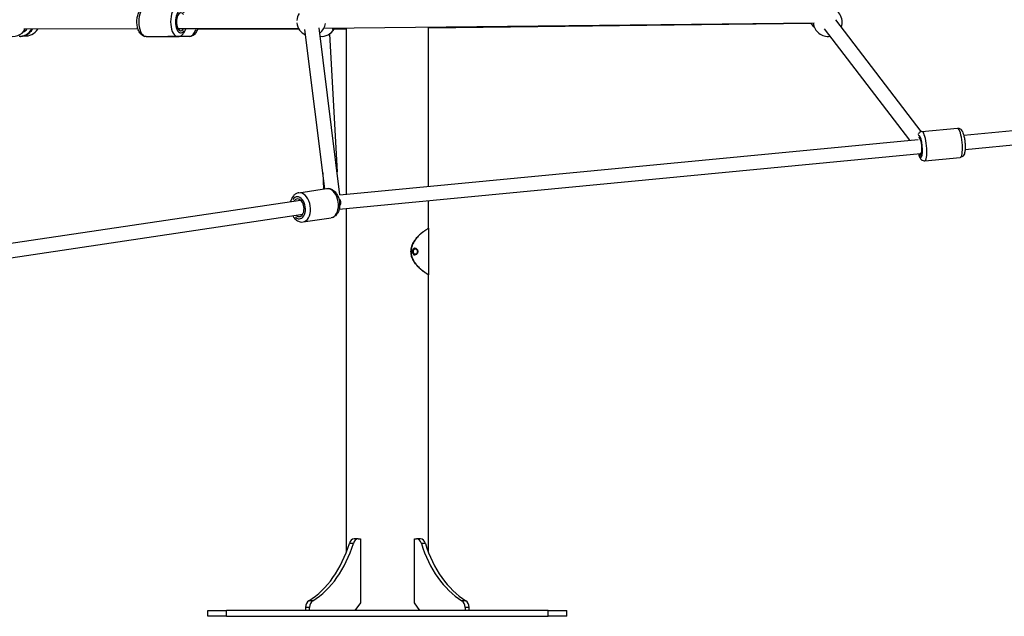
# Model space of a CAD drawing. Units: millimetres. Extents: x -544 to 17875, y 7 to 11525.
# Drawn here: x 1324 to 2694, y 8158 to 8989 of the extents above; entities that cross this region are included whole.
import ezdxf

# ---------------------------------------------------------------- set-up
doc = ezdxf.new("R2010")
doc.units = ezdxf.units.MM
doc.header["$MEASUREMENT"] = 0
doc.styles.get("Standard").update_dxf_attribs({"font": 'square721_bt_roman.ttf'})
doc.dimstyles.get("Standard").update_dxf_attribs({"dimtxt": 200, "dimasz": 100, "dimexe": 0.18, "dimexo": 0.0625, "dimgap": 40, "dimtad": 1, "dimdec": 0, "dimlfac": 0.1, "dimrnd": 5, "dimzin": 0, "dimdsep": 46, "dimtxsty": 'Standard', "dimcen": 0.09, "dimse1": 1, "dimse2": 1, "dimadec": 0, "dimazin": 0, "dimtfac": 1, "dimtdec": 0, "dimtofl": 0, "dimtmove": 0, "dimatfit": 3, "dimfxl": 1, "dimtolj": 1, "dimtzin": 0, "dimarcsym": 0})

# ---------------------------------------------------------------- blocks, each defined once
blk = doc.blocks.new('*D7')
at = {"color": 0, "lineweight": -2, "transparency": 16777216}
blk.add_line((153.1, 11074.5), (7402.8, 11074.5), dxfattribs=at)
at = {"color": 0, "transparency": 16777216}
for points in [[(153.1, 11099.5), (153.1, 11049.5), (3.1, 11074.5)], [(7402.8, 11099.5), (7402.8, 11049.5), (7552.8, 11074.5)]]:
    blk.add_solid(points, dxfattribs=at)
at = {"layer": 'Defpoints', "color": 0, "transparency": 16777216}
for p in [(7552.8, 11074.5), (3.1, 8165.3), (7552.8, 8165.9)]:
    blk.add_point(p, dxfattribs=at)
at = {"color": 0, "transparency": 16777216, "insert": (3777.9, 11326.3), "char_height": 300, "attachment_point": 5}
blk.add_mtext('\\A1;755', dxfattribs=at)
blk = doc.blocks.new('*D8')
at = {"color": 0, "lineweight": -2, "transparency": 16777216}
blk.add_line((-69.9, 10798.7), (-69.9, 8308.3), dxfattribs=at)
at = {"color": 0, "transparency": 16777216}
for points in [[(-94.9, 10798.7), (-44.9, 10798.7), (-69.9, 10948.7)], [(-94.9, 8308.3), (-44.9, 8308.3), (-69.9, 8158.3)]]:
    blk.add_solid(points, dxfattribs=at)
at = {"layer": 'Defpoints', "color": 0, "transparency": 16777216}
for p in [(1836.3, 10948.7), (-69.9, 8158.3), (1835.5, 8158.3)]:
    blk.add_point(p, dxfattribs=at)
at = {"color": 0, "transparency": 16777216, "insert": (-323.5, 9553.5), "char_height": 300, "attachment_point": 5, "rotation": 90}
blk.add_mtext('\\A1;280', dxfattribs=at)

msp = doc.modelspace()

# ---------------------------------------------------------------- linework, layer by layer
for p, q in [((2429.7, 8984.5), (1746.7, 8976.7)), ((1892.6, 8977.8), (2425, 8984.4)), ((2578.8, 8833.3), (2459.8, 8988.8)), ((1488.2, 8976.2), (1329.1, 8975.9)), ((1712, 8976.5), (1544.3, 8976.2)), ((1571.1, 8976.2), (1712.3, 8976)), ((1748.2, 8753.4), (1720.6, 8975.5)), ((1769.4, 8745.3), (1740.4, 8977.9)), ((1754.7, 8969.2), (1765.4, 8777.5)), ((1758.8, 8976.1), (1778.3, 8976.4)), ((1778.3, 8746.2), (1778.3, 8977.1)), ((1892.6, 8757.1), (1892.6, 8978.4)), ((2562.8, 8821.3), (2444.2, 8976.2)), ((1324.1, 8965.7), (1323, 8965.7)), ((1499.4, 8965.7), (1543.7, 8965.7)), ((1559.8, 8965.7), (1529.7, 8965.7)), ((2637.9, 8828.4), (3408.9, 8902.2)), ((2639.8, 8808.5), (3412, 8882.4)), ((2579.7, 8833.4), (2629.2, 8838.2)), ((1769.4, 8745.3), (2574.7, 8822.4)), ((1768.2, 8725.1), (2577.8, 8802.6)), ((2577.8, 8802.6), (2579.4, 8802.8)), ((2583.6, 8792.6), (2633.1, 8797.3)), ((1745.4, 8775.7), (1746.7, 8753.2)), ((1712.1, 8748.1), (1750.9, 8753.9)), ((1284.8, 8674), (1714.6, 8737.8)), ((1770.6, 8735.4), (1770.3, 8737.7)), ((1892.6, 8698.8), (1892.6, 8737)), ((1778.3, 8247.5), (1778.3, 8726.1)), ((1287.8, 8654.2), (1717.5, 8718.1)), ((1718.2, 8707.5), (1757, 8713.3)), ((1892.6, 8698.8), (1893, 8698.8)), ((1893, 8633.8), (1893, 8698.8)), ((1868.3, 8666.3), (1868.5, 8666.3)), ((1873.9, 8671), (1873.8, 8671)), ((1873.9, 8661.5), (1873.8, 8661.5)), ((1892.6, 8247.6), (1892.6, 8633.8)), ((1893, 8633.8), (1892.6, 8633.8)), ((1788.2, 8259.7), (1782.5, 8259.7)), ((1794.8, 8266.3), (1789.2, 8266.3)), ((1794.8, 8266.3), (1797.9, 8266.3)), ((1797.9, 8266.3), (1797.9, 8177.3)), ((1873, 8177.3), (1873, 8266.3)), ((1873, 8266.3), (1876.1, 8266.3)), ((1881.7, 8266.3), (1876.1, 8266.3)), ((1888.4, 8259.7), (1882.7, 8259.7)), ((1731.8, 8180), (1726.2, 8180)), ((1797.9, 8177.3), (1790.1, 8166.3)), ((1880.8, 8166.3), (1873, 8177.3)), ((1944.8, 8180), (1939.1, 8180)), ((1585.5, 8166.3), (1585.4, 8166.3)), ((1585.4, 8158.3), (1585.4, 8166.3)), ((1585.4, 8158.7), (1585.4, 8165.9)), ((1585.4, 8158.3), (1585.5, 8158.3)), ((1585.5, 8166.3), (1611.5, 8166.3)), ((1585.5, 8158.7), (1585.5, 8165.9)), ((1611.5, 8158.3), (1585.5, 8158.3)), ((2059.5, 8166.3), (1611.5, 8166.3)), ((1611.5, 8158.7), (1611.5, 8165.9)), ((1611.5, 8158.3), (2059.5, 8158.3)), ((1721.5, 8170.6), (1721.5, 8166.3)), ((1726.9, 8170.6), (1721.8, 8170.6)), ((1727.2, 8166.3), (1727.2, 8170.6)), ((1943.8, 8170.6), (1943.8, 8166.3)), ((1949.1, 8170.6), (1944, 8170.6)), ((1949.4, 8166.3), (1949.4, 8170.6)), ((2059.5, 8166.3), (2085.5, 8166.3)), ((2059.5, 8158.7), (2059.5, 8165.9)), ((2085.5, 8158.3), (2059.5, 8158.3)), ((2085.5, 8158.3), (2085.5, 8166.3))]:
    msp.add_line(p, q)
for centre, radius, start, end in [((1729.3, 8986.5), 20, 145.747, 175.0538), ((2448.6, 8985.9), 20, 339.4706, 86.8184), ((1729.3, 8986.5), 20, 185.1038, 247.0907), ((1729.3, 8986.5), 20, 307.0907, 352.6596), ((2442.7, 8994.6), 20.5, 209.8476, 231.6914), ((2448.6, 8985.9), 20, 184.2448, 279.4292), ((1314, 8985.9), 20, 249.2546, 330.0788), ((1331.7, 8986.5), 20, 263.4517, 328.2532), ((1743.7, 8985.9), 20, 264.7868, 330.7115)]:
    msp.add_arc(centre, radius, start, end)
for centre, major_axis, ratio, start_param, end_param in [((1499.3, 8986.2), (0, -20.5), 0.494167, 3.298672, 6.126106), ((1543.7, 8986.2), (0, 20.5), 0.494167, 0.15708, 2.984513), ((1548, 8986.2), (0, -15.5), 0.494167, 2.516067, 6.908711), ((1548, 8986.2), (0, -12.5), 0.494167, 2.498092, 6.926686), ((1322.3, 8986.2), (0.7, -20.5), 0.999768, 0.050795, 0.9651), ((1323.4, 8986.2), (0.7, -20.5), 0.999768, 0.050699, 0.963281), ((1322.2, 8986.2), (0.5, -15.5), 0.999768, 0.398119, 0.795008), ((1559.8, 8986.2), (0, -20.5), 0.505809, 0.053363, 1.013893), ((2581.7, 8813), (2, -20.4), 0.223451, 0.15708, 2.984513), ((2631.2, 8817.8), (-2, 20.4), 0.223451, 3.298672, 6.126106), ((2576.8, 8812.6), (-1.5, 15.4), 0.223451, 2.487674, 6.36918), ((2576.8, 8812.6), (-1.2, 12.4), 0.223451, 2.498095, 6.40499), ((2576.8, 8812.6), (-0.95, 9.95), 0.377766, 5.700542, 6.086598), ((2576.8, 8812.6), (-0.95, 9.95), 0.377766, 3.141596, 3.724168), ((1715.1, 8727.8), (3, -20.3), 0.638642, 0.15708, 2.984513), ((1754, 8733.6), (-3, 20.3), 0.638642, 3.298672, 6.126106), ((1711.3, 8727.2), (-2.3, 15.3), 0.638642, 2.516067, 6.908711), ((1711.3, 8727.2), (-1.8, 12.4), 0.638642, 2.498092, 6.926686), ((1760.7, 8734.1), (9.92, 1.23), 0.821747, 5.62188, 6.979379), ((1873.8, 8666.3), (0, -4.75), 0.751013, 3.141593, 6.283185), ((1873.9, 8666.3), (0, 4.75), 0.751013, 0.15708, 2.984513), ((1682.5, 8321.5), (0, -154.4), 0.707074, 0.411766, 1.159031), ((1688.1, 8321.5), (0, 154.4), 0.707074, 3.553358, 4.300623), ((1789.2, 8256.3), (0, 10), 0.707074, 0, 1.223181), ((1794.8, 8256.3), (0, 10), 0.707074, 0, 1.223181), ((1876.1, 8256.3), (0, 10), 0.70714, 5.060004, 6.283185), ((1881.7, 8256.3), (0, 10), 0.70714, 5.060004, 6.283185), ((1982.8, 8321.5), (0, -154.4), 0.70714, 5.124155, 5.87142), ((1988.4, 8321.5), (0, 154.4), 0.70714, 1.982562, 2.729827), ((1728.6, 8170.6), (0, 10), 0.707074, 0.347615, 1.570796), ((1734.2, 8170.6), (0, 10), 0.707074, 0.347615, 1.570796), ((1936.7, 8170.6), (0, 10), 0.70714, 4.712389, 5.93557), ((1942.3, 8170.6), (0, 10), 0.70714, 4.712389, 5.93557)]:
    msp.add_ellipse(centre, major_axis=major_axis, ratio=ratio, start_param=start_param, end_param=end_param)
msp.add_ellipse((1874.5, 8666.3), major_axis=(0, -3.76), ratio=0.751013)
for points, knots in [([(1499.4, 8965.7), (1498.2, 8965.7), (1497, 8965.9), (1494.8, 8966.8), (1493.8, 8967.5), (1491.7, 8969.4), (1490.7, 8970.7), (1489, 8973.8), (1488.2, 8975.8), (1487.2, 8979.9), (1486.9, 8982), (1486.6, 8986.3), (1486.7, 8988.5), (1487.2, 8992.7), (1487.7, 8994.7), (1489, 8998.6), (1489.9, 9000.4), (1492.1, 9003.5), (1493.5, 9004.9), (1496.5, 9006.3), (1497.9, 9006.7), (1499.3, 9006.7), (1499.3, 9006.7), (1499.3, 9006.7)], [1.571554, 1.571554, 1.571554, 1.571554, 1.769981, 1.769981, 1.9935, 1.9935, 2.293546, 2.293546, 2.666341, 2.666341, 3.033201, 3.033201, 3.3901, 3.3901, 3.749343, 3.749343, 4.121697, 4.121697, 4.475771, 4.475771, 4.709834, 4.709834, 4.713146, 4.713146, 4.713146, 4.713146]), ([(1341.2, 8976), (1340.8, 8975.3), (1340.4, 8974.7), (1338.6, 8972.3), (1337, 8970.7), (1333.4, 8968.2), (1331.4, 8967.2), (1327.6, 8966.1), (1325.9, 8965.8), (1324.1, 8965.7)], [6.805871, 6.805871, 6.805871, 6.805871, 6.918258, 6.918258, 7.238265, 7.238265, 7.558253, 7.558253, 7.819824, 7.819824, 7.819824, 7.819824]), ([(1543.7, 8965.7), (1544.9, 8965.7), (1546.1, 8966), (1548.3, 8966.9), (1549.3, 8967.6), (1551.4, 8969.5), (1552.3, 8970.8), (1553.8, 8973.4), (1554.4, 8974.8), (1554.9, 8976.3)], [4.7116317, 4.7116317, 4.7116317, 4.7116317, 4.9100589, 4.9100589, 5.1335781, 5.1335781, 5.4336244, 5.4336244, 5.7045812, 5.7045812, 5.7045812, 5.7045812]), ([(1571.2, 8976.3), (1571.1, 8976), (1571, 8975.8), (1570.2, 8973.6), (1569.3, 8971.8), (1567, 8968.7), (1565.6, 8967.4), (1562.6, 8966), (1561.2, 8965.7), (1559.8, 8965.7)], [6.865578, 6.865578, 6.865578, 6.865578, 6.911348, 6.911348, 7.282735, 7.282735, 7.631955, 7.631955, 7.867662, 7.867662, 7.867662, 7.867662]), ([(2579.7, 8833.4), (2579, 8833.4), (2578.3, 8833.2), (2577.1, 8832.6), (2576.6, 8832.2), (2575.6, 8831.2), (2575.2, 8830.7), (2574.7, 8829.8), (2574.5, 8829.5), (2574.4, 8829.1)], [1.8535328, 1.8535328, 1.8535328, 1.8535328, 1.9363623, 1.9363623, 2.0288576, 2.0288576, 2.1555682, 2.1555682, 2.2447104, 2.2447104, 2.2447104, 2.2447104]), ([(2629.2, 8838.2), (2629.9, 8838.2), (2630.6, 8838.2), (2632, 8837.8), (2632.5, 8837.5), (2633.7, 8836.8), (2634.2, 8836.3), (2635.3, 8835), (2635.8, 8834.2), (2637.1, 8831.4), (2637.7, 8829.2), (2638.7, 8825), (2639, 8823.1), (2639.5, 8819.3), (2639.7, 8817.3), (2639.9, 8813.6), (2639.9, 8811.8), (2639.8, 8808.3), (2639.7, 8806.6), (2639.1, 8803.2), (2638.8, 8801.7), (2637.1, 8799.4), (2636.8, 8799.1), (2635.8, 8798.2), (2635, 8797.8), (2633.7, 8797.4), (2633.4, 8797.4), (2633.1, 8797.3)], [4.429653, 4.429653, 4.429653, 4.429653, 4.512482, 4.512482, 4.604977, 4.604977, 4.731688, 4.731688, 4.973402, 4.973402, 5.484936, 5.484936, 5.844382, 5.844382, 6.187434, 6.187434, 6.531053, 6.531053, 6.891879, 6.891879, 7.335153, 7.335153, 7.419353, 7.419353, 7.534688, 7.534688, 7.571245, 7.571245, 7.571245, 7.571245]), ([(2574.9, 8802.3), (2575.3, 8801.1), (2575.6, 8800), (2576.7, 8797.3), (2577.2, 8795.8), (2579.3, 8793.9), (2579.7, 8793.6), (2580.9, 8793), (2581.7, 8792.7), (2583, 8792.6), (2583.3, 8792.6), (2583.6, 8792.6)], [4.0588721, 4.0588721, 4.0588721, 4.0588721, 4.3157591, 4.3157591, 4.759033, 4.759033, 4.8432337, 4.8432337, 4.9585681, 4.9585681, 4.9951255, 4.9951255, 4.9951255, 4.9951255]), ([(1712.1, 8748.1), (1710.7, 8747.9), (1709.3, 8747.4), (1706.7, 8745.9), (1705.5, 8744.9), (1703.4, 8742.3), (1702.5, 8740.7), (1701.4, 8738), (1701, 8736.9), (1700.7, 8735.8)], [2.527504, 2.527504, 2.527504, 2.527504, 2.773817, 2.773817, 3.039214, 3.039214, 3.351235, 3.351235, 3.543801, 3.543801, 3.543801, 3.543801]), ([(1750.9, 8753.9), (1752.4, 8754.1), (1753.9, 8754), (1756.8, 8753.3), (1758.2, 8752.7), (1761, 8750.9), (1762.3, 8749.6), (1764.8, 8746.6), (1765.8, 8744.8), (1767.6, 8740.9), (1768.2, 8738.7), (1769, 8734.4), (1769.1, 8732.1), (1768.8, 8727.8), (1768.5, 8725.6), (1767.1, 8721.7), (1766.2, 8719.8), (1763.8, 8716.8), (1762.5, 8715.5), (1759.6, 8714), (1758.3, 8713.5), (1757, 8713.3)], [3.755682, 3.755682, 3.755682, 3.755682, 4.001995, 4.001995, 4.267392, 4.267392, 4.579413, 4.579413, 4.928778, 4.928778, 5.284782, 5.284782, 5.639276, 5.639276, 5.994907, 5.994907, 6.347916, 6.347916, 6.666359, 6.666359, 6.897274, 6.897274, 6.897274, 6.897274]), ([(1703.7, 8716), (1704, 8715.4), (1704.4, 8714.8), (1706, 8712.6), (1707.4, 8711.1), (1710.6, 8708.8), (1712.3, 8708), (1715.4, 8707.4), (1716.8, 8707.3), (1718.2, 8707.5)], [4.652799, 4.652799, 4.652799, 4.652799, 4.76673, 4.76673, 5.119738, 5.119738, 5.438181, 5.438181, 5.669096, 5.669096, 5.669096, 5.669096]), ([(1868.3, 8666.3), (1868.3, 8667.5), (1868.4, 8668.7), (1868.7, 8671.2), (1869, 8672.4), (1870.2, 8676.1), (1871.4, 8678.5), (1873.6, 8682.1), (1874.6, 8683.4), (1876.9, 8686.2), (1878.2, 8687.5), (1880.2, 8689.5), (1880.9, 8690.1), (1883.1, 8692.1), (1884.4, 8693.2), (1886.4, 8694.6), (1887, 8695.1), (1888.2, 8695.9), (1888.8, 8696.3), (1889.8, 8697), (1890.3, 8697.3), (1891.5, 8698.1), (1892, 8698.4), (1892.5, 8698.7), (1892.6, 8698.8), (1892.6, 8698.8)], [0, 0, 0, 0, 0.36245, 0.36245, 0.743278, 0.743278, 1.565162, 1.565162, 2.13253, 2.13253, 2.820242, 2.820242, 3.225213, 3.225213, 4.052915, 4.052915, 4.507661, 4.507661, 4.969089, 4.969089, 5.434373, 5.434373, 6.368644, 6.368644, 6.91794, 6.91794, 6.91794, 6.91794]), ([(1893, 8698.8), (1893, 8698.8), (1892.8, 8698.7), (1891.9, 8698.1), (1891.1, 8697.6), (1889.7, 8696.7), (1889.2, 8696.3), (1887.4, 8695.1), (1886.1, 8694.2), (1883.3, 8692), (1881.9, 8690.8), (1879.1, 8688.2), (1877.8, 8686.9), (1875.6, 8684.3), (1874.6, 8683.1), (1872.3, 8679.8), (1871.1, 8677.5), (1869.6, 8673.6), (1869.2, 8672.2), (1868.8, 8670.1), (1868.7, 8669.3), (1868.5, 8667.8), (1868.5, 8667.1), (1868.5, 8666.3)], [21.753266, 21.753266, 21.753266, 21.753266, 22.62052, 22.62052, 23.572621, 23.572621, 24.04631, 24.04631, 24.963694, 24.963694, 25.786835, 25.786835, 26.482566, 26.482566, 27.016509, 27.016509, 27.855451, 27.855451, 28.299997, 28.299997, 28.528913, 28.528913, 28.760529, 28.760529, 28.760529, 28.760529]), ([(1892.6, 8633.8), (1892.6, 8633.8), (1892.4, 8633.9), (1891.8, 8634.3), (1891.5, 8634.5), (1890.8, 8635), (1890.3, 8635.2), (1888.9, 8636.2), (1887.8, 8637), (1885.1, 8638.9), (1883.7, 8640), (1880.9, 8642.4), (1879.5, 8643.7), (1875.7, 8647.7), (1873.4, 8650.5), (1870.7, 8655.5), (1869.9, 8657.4), (1868.9, 8660.6), (1868.7, 8661.7), (1868.4, 8664), (1868.3, 8665.1), (1868.3, 8666.3)], [20.338831, 20.338831, 20.338831, 20.338831, 21.081314, 21.081314, 21.498423, 21.498423, 21.915272, 21.915272, 22.748498, 22.748498, 23.522211, 23.522211, 24.208522, 24.208522, 25.373642, 25.373642, 26.035028, 26.035028, 26.381132, 26.381132, 26.735462, 26.735462, 26.735462, 26.735462]), ([(1868.5, 8666.3), (1868.5, 8665.1), (1868.6, 8663.9), (1869, 8661.5), (1869.2, 8660.2), (1870.4, 8656.5), (1871.6, 8654.2), (1873.8, 8650.6), (1874.8, 8649.2), (1876.5, 8647.2), (1877.1, 8646.5), (1878.4, 8645.1), (1879.1, 8644.4), (1881.3, 8642.3), (1882.8, 8641.1), (1885.5, 8638.9), (1886.8, 8638), (1889.1, 8636.3), (1890.2, 8635.6), (1891.8, 8634.6), (1892.4, 8634.2), (1892.9, 8633.9), (1893, 8633.8), (1893, 8633.8)], [0, 0, 0, 0, 0.359921, 0.359921, 0.738485, 0.738485, 1.556501, 1.556501, 2.122921, 2.122921, 2.469266, 2.469266, 2.848855, 2.848855, 3.66533, 3.66533, 4.494344, 4.494344, 5.423973, 5.423973, 6.365838, 6.365838, 6.95225, 6.95225, 6.95225, 6.95225]), ([(1873.9, 8671), (1874.2, 8671), (1874.6, 8671), (1875.4, 8670.7), (1875.7, 8670.5), (1876.4, 8669.9), (1876.7, 8669.6), (1877.1, 8668.8), (1877.3, 8668.3), (1877.6, 8667.4), (1877.7, 8666.8), (1877.7, 8665.8), (1877.6, 8665.3), (1877.3, 8664.3), (1877.2, 8663.8), (1876.6, 8663), (1876.3, 8662.6), (1875.6, 8662.1), (1875.2, 8661.8), (1874.5, 8661.6), (1874.2, 8661.5), (1873.9, 8661.5)], [1.570796, 1.570796, 1.570796, 1.570796, 1.850984, 1.850984, 2.142414, 2.142414, 2.458384, 2.458384, 2.793711, 2.793711, 3.136079, 3.136079, 3.479564, 3.479564, 3.822013, 3.822013, 4.157447, 4.157447, 4.472038, 4.472038, 4.712389, 4.712389, 4.712389, 4.712389])]:
    msp.add_open_spline(points, degree=3, knots=knots)

# ---------------------------------------------------------------- dimensions: what is measured, and where the dimension line sits
dim = msp.add_linear_dim(base=(7552.8, 11074.5), p1=(3.1, 8165.3), p2=(7552.8, 8165.9), dimstyle='Standard', override={"dimtxt": 300, "dimasz": 150, "dimgap": 100})
dim.commit()
dim.dimension.update_dxf_attribs({"geometry": '*D7', "text_midpoint": (3777.9, 11326.3)})
dim = msp.add_linear_dim(base=(-69.9, 8158.3), p1=(1836.3, 10948.7), p2=(1835.5, 8158.3), angle=90, dimstyle='Standard', override={"dimtxt": 300, "dimasz": 150, "dimgap": 100})
dim.commit()
dim.dimension.update_dxf_attribs({"geometry": '*D8', "text_midpoint": (-323.5, 9553.5)})

doc.saveas('drawing.dxf')
